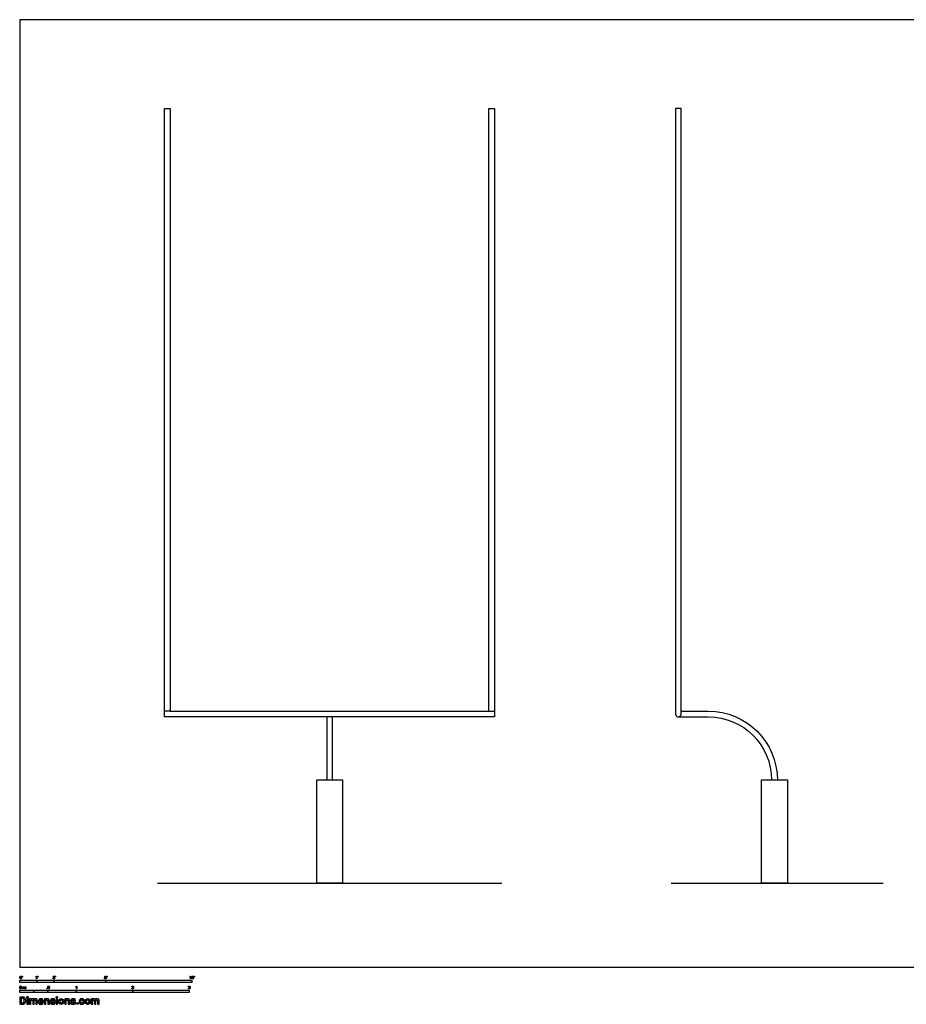
# Model space of a CAD drawing. Units: metres. Extents: x 0 to 31.4, y -0.7 to 16.8.
# Drawn here: x 0 to 15.7, y -0.7 to 16.8 of the extents above; entities that cross this region are included whole.
import ezdxf

# ---------------------------------------------------------------- set-up
doc = ezdxf.new("R2010")
doc.units = ezdxf.units.M
for name, color, linetype, true_color in [('2D$AG-DIAGRAM', 7, 'Continuous', 0xfecc66), ('2D$AG-SPORTS', 7, 'Continuous', 0x66ccff), ('2D$N-SYMB', 7, 'Continuous', 0x800040), ('2D$X-DIMENSIONS.COM', 7, 'Continuous', 0x800080), ('2D$X-VPRT', 6, 'Continuous', 0xff00ff)]:
    doc.layers.add(name, color=color, linetype=linetype, true_color=true_color)

msp = doc.modelspace()

# ---------------------------------------------------------------- linework, layer by layer
at = {"layer": '2D$AG-DIAGRAM'}
for p, q in [((2.437, 1.487), (8.533, 1.487)), ((11.53, 1.487), (15.282, 1.487))]:
    msp.add_line(p, q, dxfattribs=at)
at = {"layer": '2D$AG-SPORTS'}
for p, q in [((11.708, 4.535), (12.188, 4.535)), ((11.657, 4.434), (12.188, 4.434))]:
    msp.add_line(p, q, dxfattribs=at)
for points in [[(11.708, 4.484), (11.708, 15.203), (11.607, 15.203), (11.607, 4.484)], [(2.666, 4.535), (2.564, 4.535)], [(8.305, 4.535), (8.406, 4.535)]]:
    msp.add_lwpolyline(points, dxfattribs=at)
for points in [[(5.434, 4.434), (5.434, 3.316), (5.536, 3.316), (5.536, 4.434)], [(5.257, 1.487), (5.257, 3.316), (5.714, 3.316), (5.714, 1.487)], [(13.131, 1.487), (13.131, 3.316), (13.588, 3.316), (13.588, 1.487)]]:
    msp.add_lwpolyline(points, close=True, dxfattribs=at)
at = {"layer": '2D$AG-SPORTS', "extrusion": (0, 0, -1)}
for radius in [1.222, 1.12]:
    msp.add_arc((-12.188, 3.313), radius, 90, 180, dxfattribs=at)
at = {"layer": '2D$AG-SPORTS'}
for points in [[(2.564, 4.434), (2.564, 9.818), (2.564, 15.203)], [(2.564, 15.203), (2.615, 15.203), (2.666, 15.203)], [(2.666, 15.203), (2.666, 9.869), (2.666, 4.535)], [(8.305, 4.535), (8.305, 9.869), (8.305, 15.203)], [(8.305, 15.203), (8.355, 15.203), (8.406, 15.203)], [(8.406, 15.203), (8.406, 9.818), (8.406, 4.434)], [(2.666, 4.535), (5.485, 4.535), (8.305, 4.535)], [(8.406, 4.434), (5.485, 4.434), (2.564, 4.434)]]:
    msp.add_open_spline(points, degree=2, dxfattribs=at)
for points in [[(11.607, 4.484), (11.607, 4.434), (11.657, 4.434)], [(11.657, 4.434), (11.708, 4.434), (11.708, 4.484)]]:
    msp.add_rational_spline(points, [1, 0.707106781187, 1], degree=2, dxfattribs=at)
at = {"layer": '2D$N-SYMB'}
for points in [[(0.044, -0.162), (0.044, -0.155), (0.051, -0.155), (0.051, -0.16)], [(0.047, -0.162), (0.044, -0.162)], [(0.045, -0.171), (0.044, -0.169)], [(0.288, -0.174), (0.288, -0.168)], [(0.306, -0.205), (0.3, -0.205), (0.3, -0.166)], [(0.302, -0.155), (0.306, -0.155), (0.306, -0.205)], [(0.323, -0.162), (0.323, -0.155), (0.33, -0.155), (0.33, -0.16)], [(0.326, -0.162), (0.323, -0.162)], [(0.324, -0.171), (0.323, -0.169)], [(0.594, -0.17), (0.588, -0.17)], [(0.629, -0.171), (0.627, -0.169)], [(0.628, -0.162), (0.628, -0.155), (0.635, -0.155), (0.635, -0.16)], [(0.631, -0.162), (0.628, -0.162)], [(1.509, -0.182), (1.503, -0.182), (1.508, -0.156), (1.533, -0.156), (1.533, -0.162), (1.513, -0.162), (1.51, -0.176)], [(1.542, -0.162), (1.542, -0.155), (1.549, -0.155), (1.549, -0.16)], [(1.545, -0.162), (1.542, -0.162)], [(1.543, -0.171), (1.542, -0.169)], [(3.011, -0.174), (3.011, -0.168)], [(3.03, -0.205), (3.024, -0.205), (3.024, -0.166)], [(3.026, -0.155), (3.03, -0.155), (3.03, -0.205)], [(3.087, -0.171), (3.085, -0.169)], [(3.086, -0.162), (3.086, -0.155), (3.092, -0.155), (3.092, -0.16)], [(3.089, -0.162), (3.086, -0.162)], [(0.06, -0.381), (0.06, -0.345), (0.066, -0.345), (0.066, -0.35)], [(0.502, -0.359), (0.495, -0.359), (0.5, -0.333), (0.525, -0.333), (0.525, -0.339), (0.505, -0.339), (0.503, -0.352)], [(0.62, -0.2), (0.62, -0.205), (0.587, -0.205)], [(0.595, -0.2), (0.62, -0.2)], [(0.995, -0.351), (0.995, -0.345)], [(1.013, -0.382), (1.007, -0.382), (1.007, -0.343)], [(1.009, -0.332), (1.013, -0.332), (1.013, -0.382)], [(1.502, -0.192), (1.509, -0.192)], [(1.992, -0.347), (1.986, -0.347)], [(2.992, -0.346), (2.986, -0.345)], [(0.066, -0.363), (0.066, -0.381), (0.06, -0.381)], [(0.088, -0.36), (0.088, -0.381), (0.082, -0.381), (0.082, -0.358)], [(0.109, -0.356), (0.109, -0.381), (0.103, -0.381), (0.103, -0.359)], [(0.495, -0.369), (0.501, -0.369)], [(2.017, -0.377), (2.017, -0.382), (1.985, -0.382)], [(1.993, -0.377), (2.017, -0.377)], [(2.985, -0.369), (2.991, -0.368)], [(2.997, -0.359), (2.998, -0.353)]]:
    msp.add_lwpolyline(points, dxfattribs=at)
for points in [[(0, -0.267), (0, -0.229), (0.305, -0.229), (0.305, -0.267)], [(0.305, -0.267), (0.305, -0.229), (0.61, -0.229), (0.61, -0.267)], [(0.61, -0.267), (0.61, -0.229), (1.524, -0.229), (1.524, -0.267)], [(1.524, -0.267), (1.524, -0.229), (3.048, -0.229), (3.048, -0.267)], [(0, -0.444), (0, -0.406), (0.25, -0.406), (0.25, -0.444)], [(0.25, -0.444), (0.25, -0.406), (0.5, -0.406), (0.5, -0.444)], [(0.479, -0.382), (0.479, -0.375), (0.486, -0.375), (0.486, -0.382)], [(0.5, -0.444), (0.5, -0.406), (1, -0.406), (1, -0.444)], [(1, -0.444), (1, -0.406), (2, -0.406), (2, -0.444)], [(2, -0.444), (2, -0.406), (3, -0.406), (3, -0.444)]]:
    msp.add_lwpolyline(points, close=True, dxfattribs=at)
for points in [[(0.004, -0.181), (0.004, -0.175), (0.004, -0.17), (0.006, -0.167)], [(0.006, -0.167), (0.007, -0.163), (0.009, -0.16), (0.011, -0.158)], [(0.013, -0.164), (0.011, -0.167), (0.01, -0.173), (0.01, -0.181)], [(0.011, -0.158), (0.013, -0.156), (0.016, -0.155), (0.02, -0.155)], [(0.02, -0.16), (0.017, -0.16), (0.015, -0.161), (0.013, -0.164)], [(0.02, -0.155), (0.023, -0.155), (0.025, -0.156), (0.027, -0.157)], [(0.027, -0.164), (0.026, -0.162), (0.023, -0.16), (0.02, -0.16)], [(0.027, -0.157), (0.029, -0.158), (0.031, -0.16), (0.032, -0.161)], [(0.03, -0.181), (0.03, -0.173), (0.029, -0.167), (0.027, -0.164)], [(0.032, -0.161), (0.034, -0.163), (0.035, -0.166), (0.035, -0.169)], [(0.035, -0.169), (0.036, -0.172), (0.037, -0.176), (0.037, -0.181)], [(0.044, -0.169), (0.045, -0.168), (0.046, -0.168), (0.046, -0.167)], [(0.05, -0.167), (0.049, -0.169), (0.047, -0.17), (0.045, -0.171)], [(0.046, -0.167), (0.047, -0.165), (0.047, -0.164), (0.047, -0.162)], [(0.051, -0.16), (0.051, -0.163), (0.051, -0.166), (0.05, -0.167)], [(0.288, -0.168), (0.291, -0.166), (0.294, -0.164), (0.297, -0.162)], [(0.294, -0.17), (0.292, -0.172), (0.289, -0.173), (0.288, -0.174)], [(0.3, -0.166), (0.298, -0.168), (0.296, -0.169), (0.294, -0.17)], [(0.297, -0.162), (0.299, -0.16), (0.301, -0.157), (0.302, -0.155)], [(0.323, -0.169), (0.324, -0.168), (0.325, -0.168), (0.325, -0.167)], [(0.329, -0.167), (0.328, -0.169), (0.326, -0.17), (0.324, -0.171)], [(0.325, -0.167), (0.326, -0.165), (0.326, -0.164), (0.326, -0.162)], [(0.33, -0.16), (0.33, -0.163), (0.329, -0.166), (0.329, -0.167)], [(0.588, -0.17), (0.589, -0.165), (0.59, -0.161), (0.593, -0.159)], [(0.593, -0.159), (0.596, -0.157), (0.6, -0.155), (0.604, -0.155)], [(0.597, -0.163), (0.595, -0.165), (0.594, -0.167), (0.594, -0.17)], [(0.604, -0.16), (0.601, -0.16), (0.599, -0.161), (0.597, -0.163)], [(0.604, -0.155), (0.609, -0.155), (0.613, -0.157), (0.616, -0.159)], [(0.611, -0.163), (0.609, -0.161), (0.607, -0.16), (0.604, -0.16)], [(0.614, -0.169), (0.614, -0.167), (0.613, -0.164), (0.611, -0.163)], [(0.611, -0.176), (0.613, -0.174), (0.614, -0.171), (0.614, -0.169)], [(0.616, -0.159), (0.619, -0.162), (0.62, -0.165), (0.62, -0.169)], [(0.62, -0.169), (0.62, -0.171), (0.62, -0.173), (0.619, -0.175)], [(0.627, -0.169), (0.629, -0.168), (0.629, -0.168), (0.63, -0.167)], [(0.633, -0.167), (0.632, -0.169), (0.631, -0.17), (0.629, -0.171)], [(0.63, -0.167), (0.631, -0.165), (0.631, -0.164), (0.631, -0.162)], [(0.635, -0.16), (0.635, -0.163), (0.634, -0.166), (0.633, -0.167)], [(1.51, -0.176), (1.513, -0.173), (1.516, -0.172), (1.52, -0.172)], [(1.52, -0.172), (1.524, -0.172), (1.528, -0.174), (1.531, -0.177)], [(1.542, -0.169), (1.543, -0.168), (1.544, -0.168), (1.544, -0.167)], [(1.548, -0.167), (1.547, -0.169), (1.545, -0.17), (1.543, -0.171)], [(1.544, -0.167), (1.545, -0.165), (1.545, -0.164), (1.545, -0.162)], [(1.549, -0.16), (1.549, -0.163), (1.549, -0.166), (1.548, -0.167)], [(3.011, -0.168), (3.015, -0.166), (3.018, -0.164), (3.02, -0.162)], [(3.018, -0.17), (3.015, -0.172), (3.013, -0.173), (3.011, -0.174)], [(3.024, -0.166), (3.022, -0.168), (3.02, -0.169), (3.018, -0.17)], [(3.02, -0.162), (3.023, -0.16), (3.025, -0.157), (3.026, -0.155)], [(3.045, -0.181), (3.045, -0.175), (3.046, -0.17), (3.047, -0.167)], [(3.047, -0.167), (3.049, -0.163), (3.05, -0.16), (3.053, -0.158)], [(3.055, -0.164), (3.053, -0.167), (3.052, -0.173), (3.052, -0.181)], [(3.053, -0.158), (3.055, -0.156), (3.058, -0.155), (3.062, -0.155)], [(3.062, -0.16), (3.059, -0.16), (3.057, -0.161), (3.055, -0.164)], [(3.062, -0.155), (3.065, -0.155), (3.067, -0.156), (3.069, -0.157)], [(3.069, -0.164), (3.067, -0.162), (3.065, -0.16), (3.062, -0.16)], [(3.069, -0.157), (3.071, -0.158), (3.072, -0.16), (3.074, -0.161)], [(3.072, -0.181), (3.072, -0.173), (3.071, -0.167), (3.069, -0.164)], [(3.074, -0.161), (3.075, -0.163), (3.076, -0.166), (3.077, -0.169)], [(3.077, -0.169), (3.078, -0.172), (3.078, -0.176), (3.078, -0.181)], [(3.085, -0.169), (3.086, -0.168), (3.087, -0.168), (3.088, -0.167)], [(3.091, -0.167), (3.09, -0.169), (3.089, -0.17), (3.087, -0.171)], [(3.088, -0.167), (3.088, -0.165), (3.089, -0.164), (3.089, -0.162)], [(3.092, -0.16), (3.092, -0.163), (3.092, -0.166), (3.091, -0.167)], [(0, -0.356), (0, -0.351), (0.001, -0.346), (0.002, -0.342)], [(0.002, -0.342), (0.003, -0.339), (0.005, -0.336), (0.007, -0.334)], [(0.009, -0.201), (0.006, -0.197), (0.004, -0.19), (0.004, -0.181)], [(0.01, -0.34), (0.008, -0.343), (0.006, -0.348), (0.006, -0.356)], [(0.007, -0.334), (0.01, -0.332), (0.013, -0.331), (0.016, -0.331)], [(0.02, -0.206), (0.015, -0.206), (0.012, -0.205), (0.009, -0.201)], [(0.01, -0.181), (0.01, -0.189), (0.011, -0.195), (0.013, -0.197)], [(0.016, -0.336), (0.014, -0.336), (0.011, -0.337), (0.01, -0.34)], [(0.013, -0.197), (0.015, -0.2), (0.017, -0.201), (0.02, -0.201)], [(0.016, -0.331), (0.019, -0.331), (0.021, -0.331), (0.023, -0.333)], [(0.023, -0.34), (0.022, -0.338), (0.019, -0.336), (0.016, -0.336)], [(0.02, -0.201), (0.023, -0.201), (0.026, -0.2), (0.027, -0.197)], [(0.029, -0.204), (0.027, -0.205), (0.024, -0.206), (0.02, -0.206)], [(0.023, -0.333), (0.026, -0.334), (0.027, -0.335), (0.029, -0.337)], [(0.027, -0.356), (0.027, -0.348), (0.025, -0.343), (0.023, -0.34)], [(0.027, -0.197), (0.029, -0.195), (0.03, -0.189), (0.03, -0.181)], [(0.035, -0.195), (0.034, -0.199), (0.032, -0.201), (0.029, -0.204)], [(0.029, -0.337), (0.03, -0.339), (0.031, -0.342), (0.032, -0.345)], [(0.032, -0.345), (0.032, -0.348), (0.033, -0.352), (0.033, -0.356)], [(0.037, -0.181), (0.037, -0.187), (0.036, -0.192), (0.035, -0.195)], [(0.066, -0.35), (0.067, -0.348), (0.068, -0.347), (0.07, -0.346)], [(0.07, -0.346), (0.072, -0.345), (0.074, -0.344), (0.077, -0.344)], [(0.077, -0.344), (0.079, -0.344), (0.082, -0.345), (0.083, -0.346)], [(0.083, -0.346), (0.085, -0.347), (0.086, -0.349), (0.087, -0.35)], [(0.087, -0.35), (0.09, -0.346), (0.093, -0.344), (0.098, -0.344)], [(0.098, -0.344), (0.102, -0.344), (0.105, -0.345), (0.106, -0.347)], [(0.106, -0.347), (0.108, -0.349), (0.109, -0.352), (0.109, -0.356)], [(0.587, -0.205), (0.587, -0.204), (0.587, -0.203), (0.588, -0.201)], [(0.588, -0.201), (0.589, -0.199), (0.59, -0.197), (0.592, -0.195)], [(0.592, -0.195), (0.594, -0.192), (0.596, -0.19), (0.6, -0.187)], [(0.598, -0.196), (0.597, -0.197), (0.596, -0.198), (0.595, -0.2)], [(0.605, -0.19), (0.601, -0.193), (0.599, -0.195), (0.598, -0.196)], [(0.6, -0.187), (0.605, -0.182), (0.609, -0.179), (0.611, -0.176)], [(0.615, -0.181), (0.613, -0.183), (0.61, -0.186), (0.605, -0.19)], [(0.619, -0.175), (0.618, -0.177), (0.617, -0.179), (0.615, -0.181)], [(0.995, -0.345), (0.998, -0.343), (1.001, -0.341), (1.004, -0.339)], [(1.001, -0.347), (0.998, -0.349), (0.996, -0.35), (0.995, -0.351)], [(1.007, -0.343), (1.005, -0.345), (1.003, -0.346), (1.001, -0.347)], [(1.004, -0.339), (1.006, -0.336), (1.008, -0.334), (1.009, -0.332)], [(1.507, -0.203), (1.504, -0.2), (1.503, -0.197), (1.502, -0.192)], [(1.518, -0.206), (1.513, -0.206), (1.51, -0.205), (1.507, -0.203)], [(1.513, -0.179), (1.511, -0.18), (1.51, -0.181), (1.509, -0.182)], [(1.509, -0.192), (1.509, -0.195), (1.51, -0.197), (1.512, -0.199)], [(1.512, -0.199), (1.513, -0.201), (1.516, -0.201), (1.518, -0.201)], [(1.518, -0.178), (1.516, -0.178), (1.514, -0.178), (1.513, -0.179)], [(1.526, -0.181), (1.524, -0.179), (1.521, -0.178), (1.518, -0.178)], [(1.518, -0.201), (1.521, -0.201), (1.524, -0.2), (1.526, -0.198)], [(1.531, -0.2), (1.528, -0.204), (1.524, -0.206), (1.518, -0.206)], [(1.529, -0.189), (1.529, -0.185), (1.528, -0.183), (1.526, -0.181)], [(1.526, -0.198), (1.528, -0.196), (1.529, -0.193), (1.529, -0.189)], [(1.531, -0.177), (1.534, -0.18), (1.535, -0.184), (1.535, -0.188)], [(1.535, -0.188), (1.535, -0.193), (1.534, -0.197), (1.531, -0.2)], [(1.986, -0.347), (1.986, -0.342), (1.988, -0.338), (1.991, -0.336)], [(1.991, -0.336), (1.993, -0.333), (1.997, -0.332), (2.002, -0.332)], [(1.995, -0.34), (1.993, -0.342), (1.992, -0.344), (1.992, -0.347)], [(2.002, -0.337), (1.999, -0.337), (1.996, -0.338), (1.995, -0.34)], [(2.002, -0.332), (2.007, -0.332), (2.011, -0.333), (2.013, -0.336)], [(2.009, -0.34), (2.007, -0.338), (2.005, -0.337), (2.002, -0.337)], [(2.008, -0.353), (2.01, -0.351), (2.011, -0.348), (2.011, -0.346)], [(2.011, -0.346), (2.011, -0.343), (2.01, -0.341), (2.009, -0.34)], [(2.013, -0.336), (2.016, -0.339), (2.017, -0.342), (2.017, -0.346)], [(2.017, -0.346), (2.017, -0.348), (2.017, -0.35), (2.016, -0.352)], [(2.986, -0.345), (2.986, -0.341), (2.988, -0.338), (2.991, -0.336)], [(2.991, -0.336), (2.993, -0.333), (2.997, -0.332), (3.001, -0.332)], [(2.995, -0.34), (2.993, -0.341), (2.992, -0.343), (2.992, -0.346)], [(3.001, -0.337), (2.998, -0.337), (2.996, -0.338), (2.995, -0.34)], [(3.001, -0.332), (3.003, -0.332), (3.006, -0.333), (3.008, -0.334)], [(3.007, -0.34), (3.005, -0.338), (3.003, -0.337), (3.001, -0.337)], [(3.006, -0.351), (3.008, -0.35), (3.009, -0.348), (3.009, -0.345)], [(3.009, -0.345), (3.009, -0.343), (3.008, -0.341), (3.007, -0.34)], [(3.008, -0.334), (3.011, -0.335), (3.012, -0.337), (3.014, -0.339)], [(3.014, -0.339), (3.015, -0.341), (3.015, -0.343), (3.015, -0.345)], [(3.015, -0.345), (3.015, -0.347), (3.015, -0.349), (3.014, -0.351)], [(3.05, -0.201), (3.047, -0.197), (3.045, -0.19), (3.045, -0.181)], [(3.062, -0.206), (3.057, -0.206), (3.053, -0.205), (3.05, -0.201)], [(3.052, -0.181), (3.052, -0.189), (3.053, -0.195), (3.055, -0.197)], [(3.055, -0.197), (3.056, -0.2), (3.059, -0.201), (3.062, -0.201)], [(3.062, -0.201), (3.065, -0.201), (3.067, -0.2), (3.069, -0.197)], [(3.071, -0.204), (3.068, -0.205), (3.065, -0.206), (3.062, -0.206)], [(3.069, -0.197), (3.071, -0.195), (3.072, -0.189), (3.072, -0.181)], [(3.076, -0.195), (3.075, -0.199), (3.073, -0.201), (3.071, -0.204)], [(3.078, -0.181), (3.078, -0.187), (3.078, -0.192), (3.076, -0.195)], [(0.005, -0.377), (0.002, -0.373), (0, -0.366), (0, -0.356)], [(0.016, -0.382), (0.011, -0.382), (0.008, -0.381), (0.005, -0.377)], [(0.006, -0.356), (0.006, -0.365), (0.007, -0.37), (0.009, -0.373)], [(0.009, -0.373), (0.011, -0.376), (0.014, -0.377), (0.016, -0.377)], [(0.016, -0.377), (0.019, -0.377), (0.022, -0.376), (0.023, -0.373)], [(0.026, -0.379), (0.023, -0.381), (0.02, -0.382), (0.016, -0.382)], [(0.023, -0.373), (0.025, -0.37), (0.027, -0.365), (0.027, -0.356)], [(0.031, -0.371), (0.03, -0.375), (0.028, -0.377), (0.026, -0.379)], [(0.033, -0.356), (0.033, -0.363), (0.032, -0.367), (0.031, -0.371)], [(0.067, -0.355), (0.067, -0.357), (0.066, -0.359), (0.066, -0.363)], [(0.07, -0.351), (0.069, -0.352), (0.068, -0.353), (0.067, -0.355)], [(0.075, -0.35), (0.073, -0.35), (0.072, -0.35), (0.07, -0.351)], [(0.08, -0.352), (0.079, -0.35), (0.077, -0.35), (0.075, -0.35)], [(0.082, -0.358), (0.082, -0.355), (0.081, -0.353), (0.08, -0.352)], [(0.09, -0.352), (0.089, -0.354), (0.088, -0.356), (0.088, -0.36)], [(0.097, -0.35), (0.094, -0.35), (0.092, -0.35), (0.09, -0.352)], [(0.1, -0.35), (0.099, -0.35), (0.098, -0.35), (0.097, -0.35)], [(0.103, -0.353), (0.102, -0.352), (0.102, -0.351), (0.1, -0.35)], [(0.103, -0.359), (0.103, -0.356), (0.103, -0.354), (0.103, -0.353)], [(0.499, -0.38), (0.497, -0.377), (0.495, -0.374), (0.495, -0.369)], [(0.511, -0.383), (0.506, -0.383), (0.502, -0.382), (0.499, -0.38)], [(0.501, -0.369), (0.502, -0.372), (0.502, -0.374), (0.504, -0.376)], [(0.505, -0.356), (0.504, -0.357), (0.502, -0.358), (0.502, -0.359)], [(0.503, -0.352), (0.506, -0.35), (0.509, -0.349), (0.512, -0.349)], [(0.504, -0.376), (0.506, -0.377), (0.508, -0.378), (0.511, -0.378)], [(0.511, -0.355), (0.508, -0.355), (0.507, -0.355), (0.505, -0.356)], [(0.518, -0.358), (0.516, -0.356), (0.514, -0.355), (0.511, -0.355)], [(0.511, -0.378), (0.514, -0.378), (0.516, -0.377), (0.518, -0.375)], [(0.524, -0.377), (0.52, -0.381), (0.516, -0.383), (0.511, -0.383)], [(0.512, -0.349), (0.517, -0.349), (0.52, -0.351), (0.523, -0.354)], [(0.521, -0.366), (0.521, -0.362), (0.52, -0.36), (0.518, -0.358)], [(0.518, -0.375), (0.52, -0.373), (0.521, -0.37), (0.521, -0.366)], [(0.523, -0.354), (0.526, -0.357), (0.528, -0.361), (0.528, -0.365)], [(0.528, -0.365), (0.528, -0.37), (0.527, -0.374), (0.524, -0.377)], [(1.985, -0.382), (1.984, -0.381), (1.985, -0.38), (1.985, -0.378)], [(1.985, -0.378), (1.986, -0.376), (1.987, -0.374), (1.989, -0.371)], [(1.989, -0.371), (1.991, -0.369), (1.994, -0.367), (1.997, -0.364)], [(1.996, -0.373), (1.995, -0.374), (1.994, -0.375), (1.993, -0.377)], [(2.003, -0.367), (1.999, -0.37), (1.997, -0.372), (1.996, -0.373)], [(1.997, -0.364), (2.003, -0.359), (2.006, -0.356), (2.008, -0.353)], [(2.012, -0.358), (2.01, -0.36), (2.007, -0.363), (2.003, -0.367)], [(2.016, -0.352), (2.015, -0.354), (2.014, -0.356), (2.012, -0.358)], [(2.99, -0.379), (2.987, -0.377), (2.986, -0.373), (2.985, -0.369)], [(3.001, -0.383), (2.997, -0.383), (2.993, -0.382), (2.99, -0.379)], [(2.991, -0.368), (2.992, -0.372), (2.993, -0.374), (2.995, -0.376)], [(2.995, -0.376), (2.996, -0.377), (2.998, -0.378), (3.001, -0.378)], [(3.002, -0.358), (3, -0.358), (2.999, -0.358), (2.997, -0.359)], [(2.998, -0.353), (2.998, -0.353), (2.998, -0.353), (2.999, -0.353)], [(2.999, -0.353), (3.002, -0.353), (3.004, -0.353), (3.006, -0.351)], [(3.001, -0.378), (3.004, -0.378), (3.006, -0.377), (3.008, -0.375)], [(3.013, -0.379), (3.01, -0.382), (3.006, -0.383), (3.001, -0.383)], [(3.008, -0.361), (3.007, -0.359), (3.004, -0.358), (3.002, -0.358)], [(3.014, -0.351), (3.012, -0.353), (3.011, -0.354), (3.008, -0.355)], [(3.008, -0.355), (3.011, -0.356), (3.014, -0.357), (3.015, -0.36)], [(3.011, -0.368), (3.011, -0.365), (3.01, -0.363), (3.008, -0.361)], [(3.008, -0.375), (3.01, -0.373), (3.011, -0.371), (3.011, -0.368)], [(3.018, -0.368), (3.018, -0.372), (3.016, -0.376), (3.013, -0.379)], [(3.015, -0.36), (3.017, -0.362), (3.018, -0.365), (3.018, -0.368)]]:
    msp.add_open_spline(points, degree=3, dxfattribs=at)
at = {"layer": '2D$X-DIMENSIONS.COM'}
for p, q in [((0.044, -0.55), (0.027, -0.55)), ((0.027, -0.55), (0.027, -0.631)), ((0.027, -0.631), (0.044, -0.631)), ((0.199, -0.558), (0.174, -0.558)), ((0.174, -0.558), (0.174, -0.654)), ((0.174, -0.654), (0.2, -0.654)), ((0.199, -0.575), (0.199, -0.558)), ((0.2, -0.575), (0.199, -0.575)), ((0.2, -0.654), (0.2, -0.596)), ((0.356, -0.597), (0.396, -0.597)), ((1.293, -0.558), (1.267, -0.558)), ((1.267, -0.558), (1.267, -0.654)), ((1.267, -0.654), (1.294, -0.654)), ((1.293, -0.575), (1.293, -0.558)), ((1.294, -0.575), (1.293, -0.575)), ((1.294, -0.654), (1.294, -0.596))]:
    msp.add_line(p, q, dxfattribs=at)
for points, degree, knots in [([(0.14, -0.546), (0.146, -0.546), (0.15, -0.542), (0.154, -0.538), (0.154, -0.533), (0.154, -0.527), (0.15, -0.523), (0.146, -0.519), (0.14, -0.519), (0.134, -0.519), (0.13, -0.523), (0.126, -0.527), (0.126, -0.533), (0.126, -0.538), (0.13, -0.542), (0.134, -0.546), (0.14, -0.546)], 2, [-8, -8, -8, -7, -7, -6, -6, -5, -5, -4, -4, -3, -3, -2, -2, -1, -1, 0, 0, 0]), ([(0.658, -0.546), (0.664, -0.546), (0.668, -0.542), (0.672, -0.538), (0.672, -0.533), (0.672, -0.527), (0.668, -0.523), (0.664, -0.519), (0.658, -0.519), (0.652, -0.519), (0.648, -0.523), (0.643, -0.527), (0.643, -0.533), (0.643, -0.538), (0.648, -0.542), (0.652, -0.546), (0.658, -0.546)], 2, [-8, -8, -8, -7, -7, -6, -6, -5, -5, -4, -4, -3, -3, -2, -2, -1, -1, 0, 0, 0]), ([(0.044, -0.631), (0.056, -0.631), (0.064, -0.626), (0.072, -0.622), (0.076, -0.613), (0.08, -0.604), (0.08, -0.59), (0.08, -0.576), (0.076, -0.567), (0.072, -0.558), (0.064, -0.554), (0.056, -0.55), (0.044, -0.55)], 2, [1, 1, 1, 2, 2, 3, 3, 4, 4, 5, 5, 6, 6, 7, 7, 7]), ([(0.045, -0.654), (0.064, -0.654), (0.078, -0.646), (0.092, -0.638), (0.1, -0.624), (0.107, -0.61), (0.107, -0.59), (0.107, -0.57), (0.1, -0.556), (0.092, -0.542), (0.078, -0.534), (0.065, -0.527), (0.045, -0.527)], 2, [-15, -15, -15, -14, -14, -13, -13, -12, -12, -11, -11, -10, -10, -9, -9, -9]), ([(0.253, -0.575), (0.25, -0.567), (0.244, -0.562), (0.237, -0.557), (0.227, -0.557), (0.217, -0.557), (0.21, -0.562), (0.203, -0.567), (0.2, -0.575)], 2, [-29, -29, -29, -28, -28, -27, -27, -26, -26, -25, -25, -25]), ([(0.2, -0.596), (0.2, -0.591), (0.202, -0.587), (0.205, -0.583), (0.208, -0.581), (0.212, -0.579), (0.216, -0.579), (0.222, -0.579), (0.226, -0.583), (0.23, -0.587), (0.23, -0.594)], 2, [-49, -49, -49, -48, -48, -47, -47, -46, -46, -45, -45, -44, -44, -44]), ([(0.312, -0.59), (0.312, -0.574), (0.304, -0.566), (0.296, -0.557), (0.282, -0.557), (0.272, -0.557), (0.264, -0.562), (0.257, -0.567), (0.254, -0.575)], 2, [-34, -34, -34, -33, -33, -32, -32, -31, -31, -30, -30, -30]), ([(0.256, -0.595), (0.256, -0.588), (0.26, -0.583), (0.264, -0.579), (0.271, -0.579), (0.278, -0.579), (0.282, -0.583), (0.286, -0.587), (0.286, -0.595)], 2, [-41, -41, -41, -40, -40, -39, -39, -38, -38, -37, -37, -37]), ([(0.42, -0.613), (0.42, -0.609), (0.42, -0.606), (0.42, -0.593), (0.417, -0.584), (0.414, -0.575), (0.407, -0.569), (0.401, -0.563), (0.393, -0.56), (0.385, -0.557), (0.376, -0.557), (0.362, -0.557), (0.351, -0.563), (0.341, -0.57), (0.335, -0.581), (0.329, -0.592), (0.329, -0.606), (0.329, -0.622), (0.335, -0.633), (0.341, -0.644), (0.351, -0.65), (0.362, -0.656), (0.377, -0.656)], 2, [7.810461, 7.810461, 7.810461, 8.810461, 8.810461, 9.810461, 9.810461, 10.810461, 10.810461, 11.810461, 11.810461, 12.810461, 12.810461, 13.810461, 13.810461, 14.810461, 14.810461, 15.810461, 15.810461, 16.810461, 16.810461, 17.810461, 17.810461, 18.810461, 18.810461, 18.810461]), ([(0.396, -0.597), (0.395, -0.596), (0.395, -0.593), (0.394, -0.589), (0.392, -0.586), (0.391, -0.583), (0.389, -0.581), (0.386, -0.579), (0.381, -0.577), (0.377, -0.577), (0.373, -0.577), (0.369, -0.578), (0.366, -0.579), (0.364, -0.581), (0.361, -0.584), (0.358, -0.588), (0.357, -0.592), (0.356, -0.595), (0.356, -0.597)], 3, [3.871399, 3.871399, 3.871399, 3.871399, 3.936638, 4.007174, 4.106873, 4.150328, 4.195172, 4.28414, 4.383634, 4.49492, 4.585472, 4.661678, 4.72997, 4.79585, 4.860411, 4.993083, 5.070262, 5.154608, 5.154608, 5.154608, 5.154608]), ([(0.395, -0.625), (0.394, -0.628), (0.391, -0.631), (0.389, -0.633), (0.385, -0.635), (0.381, -0.636), (0.377, -0.636), (0.37, -0.636), (0.366, -0.633), (0.361, -0.63), (0.358, -0.625), (0.356, -0.62), (0.356, -0.613)], 2, [1.001594, 1.001594, 1.001594, 2.001992, 2.001992, 3.00239, 3.00239, 4.002789, 4.002789, 5.003187, 5.003187, 6.003586, 6.003586, 7.003984, 7.003984, 7.003984]), ([(0.377, -0.656), (0.388, -0.656), (0.397, -0.652), (0.406, -0.648), (0.412, -0.642), (0.418, -0.635), (0.42, -0.626)], 2, [-3, -3, -3, -1.999602, -1.999602, -0.999203, -0.999203, 0.001195, 0.001195, 0.001195]), ([(0.525, -0.593), (0.525, -0.582), (0.521, -0.574), (0.517, -0.566), (0.51, -0.562), (0.502, -0.557), (0.493, -0.557), (0.482, -0.557), (0.475, -0.562), (0.467, -0.567), (0.464, -0.575)], 2, [-24, -24, -24, -23, -23, -22, -22, -21, -21, -20, -20, -19, -19, -19]), ([(0.464, -0.599), (0.464, -0.592), (0.466, -0.588), (0.469, -0.584), (0.473, -0.581), (0.477, -0.579), (0.482, -0.579), (0.49, -0.579), (0.495, -0.584), (0.499, -0.589), (0.499, -0.598)], 2, [-32, -32, -32, -31, -31, -30, -30, -29, -29, -28, -28, -27, -27, -27]), ([(0.542, -0.626), (0.544, -0.64), (0.555, -0.648), (0.566, -0.656), (0.585, -0.656), (0.598, -0.656), (0.607, -0.652), (0.617, -0.648), (0.622, -0.641), (0.628, -0.634), (0.628, -0.624), (0.628, -0.614), (0.621, -0.608), (0.614, -0.601), (0.6, -0.598)], 2, [-30, -30, -30, -29, -29, -28, -28, -27, -27, -26, -26, -25, -25, -24, -24, -23, -23, -23]), ([(0.625, -0.586), (0.624, -0.572), (0.613, -0.565), (0.603, -0.557), (0.585, -0.557), (0.573, -0.557), (0.564, -0.561), (0.555, -0.564), (0.55, -0.571), (0.545, -0.578), (0.545, -0.587), (0.545, -0.597), (0.551, -0.604), (0.558, -0.611), (0.572, -0.614)], 2, [-45, -45, -45, -44, -44, -43, -43, -42, -42, -41, -41, -40, -40, -39, -39, -38, -38, -38]), ([(0.601, -0.627), (0.601, -0.631), (0.596, -0.634), (0.592, -0.636), (0.585, -0.636), (0.578, -0.636), (0.574, -0.633), (0.569, -0.63), (0.568, -0.625)], 2, [-35, -35, -35, -34, -34, -33, -33, -32, -32, -31, -31, -31]), ([(0.583, -0.595), (0.576, -0.593), (0.573, -0.591), (0.571, -0.589), (0.571, -0.585), (0.571, -0.581), (0.575, -0.578), (0.579, -0.576), (0.585, -0.576), (0.59, -0.576), (0.593, -0.577), (0.597, -0.579), (0.599, -0.581), (0.601, -0.584), (0.601, -0.587)], 2, [-22, -22, -22, -21, -21, -20, -20, -19, -19, -18, -18, -17, -17, -16, -16, -15, -15, -15]), ([(0.589, -0.617), (0.595, -0.619), (0.598, -0.621), (0.601, -0.623), (0.601, -0.627)], 2, [-37, -37, -37, -36, -36, -35, -35, -35]), ([(0.735, -0.656), (0.749, -0.656), (0.76, -0.649), (0.77, -0.643), (0.776, -0.632), (0.782, -0.621), (0.782, -0.606), (0.782, -0.592), (0.776, -0.581), (0.77, -0.57), (0.76, -0.563), (0.749, -0.557), (0.735, -0.557), (0.72, -0.557), (0.71, -0.563), (0.699, -0.57), (0.694, -0.581), (0.688, -0.592), (0.688, -0.606), (0.688, -0.621), (0.694, -0.632), (0.699, -0.643), (0.71, -0.649), (0.72, -0.656), (0.735, -0.656)], 2, [-12, -12, -12, -11, -11, -10, -10, -9, -9, -8, -8, -7, -7, -6, -6, -5, -5, -4, -4, -3, -3, -2, -2, -1, -1, 0, 0, 0]), ([(0.735, -0.635), (0.742, -0.635), (0.746, -0.631), (0.75, -0.628), (0.753, -0.621), (0.755, -0.615), (0.755, -0.606), (0.755, -0.598), (0.753, -0.591), (0.75, -0.585), (0.746, -0.581), (0.742, -0.577), (0.735, -0.577), (0.728, -0.577), (0.724, -0.581), (0.719, -0.585), (0.717, -0.591), (0.715, -0.598), (0.715, -0.606), (0.715, -0.615), (0.717, -0.621), (0.719, -0.628), (0.724, -0.631), (0.728, -0.635), (0.735, -0.635)], 2, [0, 0, 0, 1, 1, 2, 2, 3, 3, 4, 4, 5, 5, 6, 6, 7, 7, 8, 8, 9, 9, 10, 10, 11, 11, 12, 12, 12]), ([(0.887, -0.593), (0.887, -0.582), (0.883, -0.574), (0.879, -0.566), (0.871, -0.562), (0.864, -0.557), (0.854, -0.557), (0.843, -0.557), (0.836, -0.562), (0.828, -0.567), (0.825, -0.575)], 2, [-24, -24, -24, -23, -23, -22, -22, -21, -21, -20, -20, -19, -19, -19]), ([(0.825, -0.599), (0.825, -0.592), (0.828, -0.588), (0.83, -0.584), (0.834, -0.581), (0.838, -0.579), (0.843, -0.579), (0.851, -0.579), (0.856, -0.584), (0.86, -0.589), (0.86, -0.598)], 2, [-32, -32, -32, -31, -31, -30, -30, -29, -29, -28, -28, -27, -27, -27]), ([(0.903, -0.626), (0.905, -0.64), (0.916, -0.648), (0.928, -0.656), (0.947, -0.656), (0.959, -0.656), (0.968, -0.652), (0.978, -0.648), (0.983, -0.641), (0.989, -0.634), (0.989, -0.624), (0.989, -0.614), (0.982, -0.608), (0.975, -0.601), (0.961, -0.598)], 2, [-30, -30, -30, -29, -29, -28, -28, -27, -27, -26, -26, -25, -25, -24, -24, -23, -23, -23]), ([(0.987, -0.586), (0.985, -0.572), (0.975, -0.565), (0.964, -0.557), (0.946, -0.557), (0.934, -0.557), (0.925, -0.561), (0.916, -0.564), (0.911, -0.571), (0.906, -0.578), (0.906, -0.587), (0.906, -0.597), (0.913, -0.604), (0.919, -0.611), (0.933, -0.614)], 2, [-45, -45, -45, -44, -44, -43, -43, -42, -42, -41, -41, -40, -40, -39, -39, -38, -38, -38]), ([(0.962, -0.627), (0.962, -0.631), (0.958, -0.634), (0.954, -0.636), (0.947, -0.636), (0.94, -0.636), (0.935, -0.633), (0.93, -0.63), (0.929, -0.625)], 2, [-35, -35, -35, -34, -34, -33, -33, -32, -32, -31, -31, -31]), ([(0.944, -0.595), (0.938, -0.593), (0.935, -0.591), (0.932, -0.589), (0.932, -0.585), (0.932, -0.581), (0.936, -0.578), (0.941, -0.576), (0.947, -0.576), (0.951, -0.576), (0.955, -0.577), (0.958, -0.579), (0.96, -0.581), (0.962, -0.584), (0.963, -0.587)], 2, [-22, -22, -22, -21, -21, -20, -20, -19, -19, -18, -18, -17, -17, -16, -16, -15, -15, -15]), ([(0.95, -0.617), (0.956, -0.619), (0.959, -0.621), (0.962, -0.623), (0.962, -0.627)], 2, [-37, -37, -37, -36, -36, -35, -35, -35]), ([(1.021, -0.655), (1.025, -0.655), (1.028, -0.653), (1.032, -0.651), (1.034, -0.648), (1.036, -0.644), (1.036, -0.64), (1.036, -0.634), (1.032, -0.63), (1.027, -0.626), (1.021, -0.626), (1.015, -0.626), (1.011, -0.63), (1.006, -0.634), (1.006, -0.64), (1.006, -0.647), (1.011, -0.651), (1.015, -0.655), (1.021, -0.655)], 2, [-9, -9, -9, -8, -8, -7, -7, -6, -6, -5, -5, -4, -4, -3, -3, -2, -2, -1, -1, 0, 0, 0]), ([(1.143, -0.594), (1.143, -0.583), (1.137, -0.574), (1.132, -0.566), (1.122, -0.562), (1.113, -0.557), (1.101, -0.557), (1.086, -0.557), (1.076, -0.563), (1.065, -0.57), (1.059, -0.581), (1.054, -0.592), (1.054, -0.606), (1.054, -0.621), (1.059, -0.632), (1.065, -0.643), (1.076, -0.649), (1.086, -0.656), (1.101, -0.656)], 2, [-12, -12, -12, -11, -11, -10, -10, -9, -9, -8, -8, -7, -7, -6, -6, -5, -5, -4, -4, -3, -3, -3]), ([(1.118, -0.619), (1.118, -0.624), (1.115, -0.627), (1.113, -0.631), (1.109, -0.633), (1.105, -0.635), (1.101, -0.635), (1.095, -0.635), (1.09, -0.631), (1.086, -0.628), (1.083, -0.622), (1.081, -0.615), (1.081, -0.606), (1.081, -0.597), (1.083, -0.591), (1.086, -0.584), (1.09, -0.581), (1.095, -0.578), (1.101, -0.578), (1.108, -0.578), (1.113, -0.582), (1.117, -0.587), (1.118, -0.594)], 2, [-24, -24, -24, -23, -23, -22, -22, -21, -21, -20, -20, -19, -19, -18, -18, -17, -17, -16, -16, -15, -15, -14, -14, -13, -13, -13]), ([(1.101, -0.656), (1.113, -0.656), (1.123, -0.651), (1.132, -0.646), (1.137, -0.638), (1.143, -0.63), (1.143, -0.619)], 2, [-28, -28, -28, -27, -27, -26, -26, -25, -25, -25]), ([(1.203, -0.656), (1.218, -0.656), (1.228, -0.649), (1.239, -0.643), (1.244, -0.632), (1.25, -0.621), (1.25, -0.606), (1.25, -0.592), (1.244, -0.581), (1.239, -0.57), (1.228, -0.563), (1.218, -0.557), (1.203, -0.557), (1.189, -0.557), (1.178, -0.563), (1.168, -0.57), (1.162, -0.581), (1.156, -0.592), (1.156, -0.606), (1.156, -0.621), (1.162, -0.632), (1.168, -0.643), (1.178, -0.649), (1.189, -0.656), (1.203, -0.656)], 2, [-12, -12, -12, -11, -11, -10, -10, -9, -9, -8, -8, -7, -7, -6, -6, -5, -5, -4, -4, -3, -3, -2, -2, -1, -1, 0, 0, 0]), ([(1.203, -0.635), (1.21, -0.635), (1.214, -0.631), (1.219, -0.628), (1.221, -0.621), (1.223, -0.615), (1.223, -0.606), (1.223, -0.598), (1.221, -0.591), (1.219, -0.585), (1.214, -0.581), (1.21, -0.577), (1.203, -0.577), (1.197, -0.577), (1.192, -0.581), (1.188, -0.585), (1.185, -0.591), (1.183, -0.598), (1.183, -0.606), (1.183, -0.615), (1.185, -0.621), (1.188, -0.628), (1.192, -0.631), (1.197, -0.635), (1.203, -0.635)], 2, [0, 0, 0, 1, 1, 2, 2, 3, 3, 4, 4, 5, 5, 6, 6, 7, 7, 8, 8, 9, 9, 10, 10, 11, 11, 12, 12, 12]), ([(1.346, -0.575), (1.344, -0.567), (1.337, -0.562), (1.33, -0.557), (1.32, -0.557), (1.31, -0.557), (1.304, -0.562), (1.297, -0.567), (1.294, -0.575)], 2, [-29, -29, -29, -28, -28, -27, -27, -26, -26, -25, -25, -25]), ([(1.294, -0.596), (1.294, -0.591), (1.296, -0.587), (1.298, -0.583), (1.301, -0.581), (1.305, -0.579), (1.309, -0.579), (1.316, -0.579), (1.32, -0.583), (1.324, -0.587), (1.324, -0.594)], 2, [-49, -49, -49, -48, -48, -47, -47, -46, -46, -45, -45, -44, -44, -44]), ([(1.406, -0.59), (1.406, -0.574), (1.397, -0.566), (1.389, -0.557), (1.376, -0.557), (1.365, -0.557), (1.358, -0.562), (1.35, -0.567), (1.347, -0.575)], 2, [-34, -34, -34, -33, -33, -32, -32, -31, -31, -30, -30, -30]), ([(1.349, -0.595), (1.349, -0.588), (1.353, -0.583), (1.357, -0.579), (1.365, -0.579), (1.371, -0.579), (1.375, -0.583), (1.379, -0.587), (1.379, -0.595)], 2, [-41, -41, -41, -40, -40, -39, -39, -38, -38, -37, -37, -37])]:
    msp.add_open_spline(points, degree=degree, knots=knots, dxfattribs=at)
for points in [[(0.045, -0.527), (0.023, -0.527), (0, -0.527)], [(0, -0.527), (0, -0.59), (0, -0.654)], [(0, -0.654), (0.023, -0.654), (0.045, -0.654)], [(0.153, -0.558), (0.14, -0.558), (0.127, -0.558)], [(0.127, -0.558), (0.127, -0.606), (0.127, -0.654)], [(0.127, -0.654), (0.14, -0.654), (0.153, -0.654)], [(0.153, -0.654), (0.153, -0.606), (0.153, -0.558)], [(0.23, -0.594), (0.23, -0.624), (0.23, -0.654)], [(0.23, -0.654), (0.243, -0.654), (0.256, -0.654)], [(0.254, -0.575), (0.253, -0.575), (0.253, -0.575)], [(0.256, -0.654), (0.256, -0.625), (0.256, -0.595)], [(0.286, -0.595), (0.286, -0.624), (0.286, -0.654)], [(0.286, -0.654), (0.299, -0.654), (0.312, -0.654)], [(0.312, -0.654), (0.312, -0.622), (0.312, -0.59)], [(0.356, -0.613), (0.388, -0.613), (0.42, -0.613)], [(0.42, -0.626), (0.408, -0.626), (0.395, -0.625)], [(0.463, -0.558), (0.45, -0.558), (0.438, -0.558)], [(0.438, -0.558), (0.438, -0.606), (0.438, -0.654)], [(0.438, -0.654), (0.451, -0.654), (0.464, -0.654)], [(0.463, -0.575), (0.463, -0.567), (0.463, -0.558)], [(0.464, -0.575), (0.463, -0.575), (0.463, -0.575)], [(0.464, -0.654), (0.464, -0.626), (0.464, -0.599)], [(0.499, -0.598), (0.499, -0.626), (0.499, -0.654)], [(0.499, -0.654), (0.512, -0.654), (0.525, -0.654)], [(0.525, -0.654), (0.525, -0.623), (0.525, -0.593)], [(0.568, -0.625), (0.555, -0.625), (0.542, -0.626)], [(0.572, -0.614), (0.58, -0.616), (0.589, -0.617)], [(0.6, -0.598), (0.591, -0.597), (0.583, -0.595)], [(0.601, -0.587), (0.613, -0.586), (0.625, -0.586)], [(0.671, -0.558), (0.658, -0.558), (0.644, -0.558)], [(0.644, -0.558), (0.644, -0.606), (0.644, -0.654)], [(0.644, -0.654), (0.658, -0.654), (0.671, -0.654)], [(0.671, -0.654), (0.671, -0.606), (0.671, -0.558)], [(0.824, -0.558), (0.812, -0.558), (0.799, -0.558)], [(0.799, -0.558), (0.799, -0.606), (0.799, -0.654)], [(0.799, -0.654), (0.812, -0.654), (0.825, -0.654)], [(0.824, -0.575), (0.824, -0.567), (0.824, -0.558)], [(0.825, -0.575), (0.825, -0.575), (0.824, -0.575)], [(0.825, -0.654), (0.825, -0.626), (0.825, -0.599)], [(0.86, -0.598), (0.86, -0.626), (0.86, -0.654)], [(0.86, -0.654), (0.874, -0.654), (0.887, -0.654)], [(0.887, -0.654), (0.887, -0.623), (0.887, -0.593)], [(0.929, -0.625), (0.916, -0.625), (0.903, -0.626)], [(0.933, -0.614), (0.942, -0.616), (0.95, -0.617)], [(0.961, -0.598), (0.953, -0.597), (0.944, -0.595)], [(0.963, -0.587), (0.975, -0.586), (0.987, -0.586)], [(1.118, -0.594), (1.131, -0.594), (1.143, -0.594)], [(1.143, -0.619), (1.131, -0.619), (1.118, -0.619)], [(1.324, -0.594), (1.324, -0.624), (1.324, -0.654)], [(1.324, -0.654), (1.337, -0.654), (1.349, -0.654)], [(1.347, -0.575), (1.347, -0.575), (1.346, -0.575)], [(1.349, -0.654), (1.349, -0.625), (1.349, -0.595)], [(1.379, -0.595), (1.379, -0.624), (1.379, -0.654)], [(1.379, -0.654), (1.393, -0.654), (1.406, -0.654)], [(1.406, -0.654), (1.406, -0.622), (1.406, -0.59)]]:
    msp.add_open_spline(points, degree=2, dxfattribs=at)
at = {"layer": '2D$X-VPRT'}
msp.add_lwpolyline([(0, 16.773), (0, 0), (20.217, 0), (20.217, 16.773)], close=True, dxfattribs=at)

doc.saveas('drawing.dxf')
